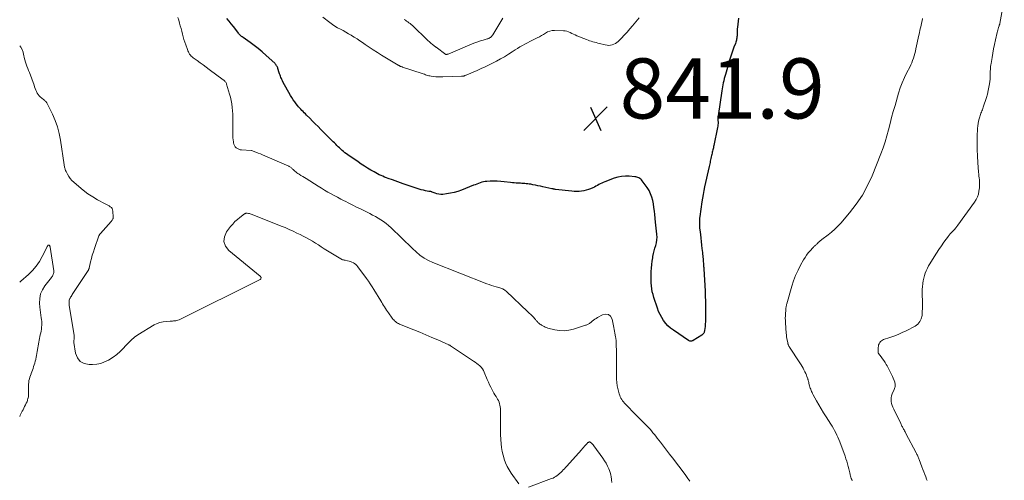
# Model space of a CAD drawing. Units: feet. Extents: x 1994998 to 2000048, y 519996 to 525000.
# Drawn here: x 1995000 to 1995327, y 522453 to 522606 of the extents above; entities that cross this region are included whole.
import ezdxf

# ---------------------------------------------------------------- set-up
doc = ezdxf.new("R2010")
doc.units = ezdxf.units.FT
doc.header["$LTSCALE"] = 100
doc.header["$MEASUREMENT"] = 0
for name, color, linetype, lineweight in [('CONTOUR INDEX', 32, 'Continuous', 25), ('CONTOUR INTERMEDIATE', 40, 'Continuous', 15), ('SPOT ELEVATION', 7, 'Continuous', 15)]:
    doc.layers.add(name, color=color, linetype=linetype, lineweight=lineweight)
doc.styles.add('slant', font='romans.shx', dxfattribs={"oblique": 14.999978})

# ---------------------------------------------------------------- blocks, each defined once
blk = doc.blocks.new('SPOT')
at = {"layer": 'SPOT ELEVATION', "lineweight": 25}
for p, q in [((-3.95, -3.95), (3.86, 3.85)), ((-1.67, 3.81), (1.74, -3.97))]:
    blk.add_line(p, q, dxfattribs=at)

msp = doc.modelspace()

# ---------------------------------------------------------------- linework, layer by layer
at = {"layer": 'CONTOUR INDEX', "elevation": 840, "flags": 128}
msp.add_lwpolyline([(1995238.94, 522606.82), (1995238.6, 522603.82), (1995238.55, 522603.28), (1995238.51, 522602.74), (1995238.49, 522602.19), (1995238.47, 522601.65), (1995238.47, 522601.3), (1995238.45, 522600.93), (1995238.43, 522600.57), (1995238.38, 522600.21), (1995238.31, 522599.85), (1995238.23, 522599.49), (1995238.14, 522599.14), (1995238.03, 522598.79), (1995237.91, 522598.44), (1995237.44, 522597.18), (1995237.09, 522596.2), (1995236.75, 522595.22), (1995236.43, 522594.23), (1995236.12, 522593.23), (1995234.58, 522588.04), (1995234.38, 522587.37), (1995234.2, 522586.7), (1995234.04, 522586.02), (1995233.88, 522585.34), (1995233.74, 522584.66), (1995233.6, 522583.98), (1995233.49, 522583.29), (1995233.38, 522582.6), (1995232.14, 522574.28), (1995232.11, 522574.09), (1995232.1, 522573.9), (1995232.09, 522573.71), (1995232.1, 522573.51), (1995232.11, 522573.32), (1995232.11, 522573.13), (1995232.12, 522572.94), (1995232.13, 522572.75), (1995232.15, 522572.24), (1995232.15, 522571.8), (1995232.12, 522571.36), (1995232.07, 522570.92), (1995232, 522570.48), (1995230.75, 522564.49), (1995230.67, 522564.11), (1995230.59, 522563.73), (1995230.51, 522563.36), (1995230.42, 522562.99), (1995230.33, 522562.61), (1995230.24, 522562.24), (1995230.16, 522561.86), (1995230.07, 522561.49), (1995229.98, 522561.09), (1995229.88, 522560.64), (1995229.78, 522560.19), (1995229.68, 522559.74), (1995229.58, 522559.28), (1995229.48, 522558.83), (1995229.38, 522558.38), (1995229.28, 522557.93), (1995229.18, 522557.47), (1995227.69, 522550.73), (1995227.43, 522549.47), (1995227.19, 522548.21), (1995226.97, 522546.94), (1995226.78, 522545.67), (1995226.1, 522540.89), (1995226.03, 522540.33), (1995225.98, 522539.77), (1995225.96, 522539.21), (1995225.95, 522538.65), (1995225.97, 522538.09), (1995225.99, 522537.53), (1995226.03, 522536.97), (1995226.09, 522536.41), (1995226.27, 522534.85), (1995226.4, 522533.68), (1995226.54, 522532.51), (1995226.67, 522531.33), (1995226.8, 522530.16), (1995226.94, 522528.84), (1995227, 522528.32), (1995227.05, 522527.8), (1995227.11, 522527.28), (1995227.15, 522526.76), (1995227.18, 522526.48), (1995227.21, 522526.1), (1995227.25, 522525.72), (1995227.28, 522525.35), (1995227.3, 522524.97), (1995227.33, 522524.59), (1995227.35, 522524.21), (1995227.38, 522523.83), (1995227.4, 522523.45), (1995227.82, 522516.03), (1995227.9, 522514.35), (1995227.96, 522512.67), (1995227.99, 522510.98), (1995228.01, 522509.3), (1995228.01, 522507.67), (1995227.99, 522506.8), (1995227.96, 522505.94), (1995227.9, 522505.07), (1995227.82, 522504.21), (1995227.68, 522502.97), (1995227.64, 522502.73), (1995227.58, 522502.5), (1995227.49, 522502.28), (1995227.38, 522502.06), (1995227.25, 522501.86), (1995227.09, 522501.68), (1995226.92, 522501.52), (1995226.72, 522501.38), (1995223.91, 522499.63), (1995223.73, 522499.53), (1995223.54, 522499.45), (1995223.34, 522499.4), (1995223.14, 522499.37), (1995222.94, 522499.37), (1995222.74, 522499.39), (1995222.56, 522499.46), (1995222.38, 522499.55), (1995217.29, 522502.98), (1995216.36, 522503.68), (1995215.5, 522504.44), (1995214.74, 522505.3), (1995214.03, 522506.22), (1995213.42, 522507.21), (1995212.86, 522508.23), (1995212.39, 522509.29), (1995211.98, 522510.38), (1995210.81, 522513.9), (1995210.53, 522514.86), (1995210.3, 522515.83), (1995210.14, 522516.82), (1995210.03, 522517.82), (1995209.97, 522518.82), (1995209.93, 522519.83), (1995209.92, 522520.84), (1995209.93, 522521.84), (1995209.95, 522522.51), (1995210.01, 522523.67), (1995210.1, 522524.83), (1995210.24, 522525.98), (1995210.42, 522527.13), (1995210.5, 522527.55), (1995210.69, 522528.48), (1995210.9, 522529.4), (1995211.16, 522530.31), (1995211.44, 522531.21), (1995211.68, 522532.11), (1995211.83, 522533.03), (1995211.86, 522533.95), (1995211.81, 522534.88), (1995211.8, 522534.99), (1995211.68, 522535.98), (1995211.57, 522536.98), (1995211.46, 522537.97), (1995211.36, 522538.97), (1995211.12, 522541.46), (1995210.99, 522542.64), (1995210.83, 522543.82), (1995210.65, 522545), (1995210.44, 522546.17), (1995210.14, 522547.31), (1995209.75, 522548.41), (1995209.22, 522549.45), (1995208.6, 522550.45), (1995206.96, 522552.71), (1995206.72, 522552.99), (1995206.47, 522553.25), (1995206.18, 522553.47), (1995205.87, 522553.67), (1995205.53, 522553.83), (1995205.19, 522553.96), (1995204.83, 522554.04), (1995204.46, 522554.09), (1995202.62, 522554.25), (1995201.34, 522554.27), (1995200.08, 522554.19), (1995198.83, 522553.93), (1995197.61, 522553.56), (1995194.48, 522552.4), (1995193.98, 522552.19), (1995193.48, 522551.96), (1995192.99, 522551.71), (1995192.51, 522551.44), (1995192.04, 522551.16), (1995191.56, 522550.9), (1995191.06, 522550.65), (1995190.56, 522550.42), (1995189.79, 522550.09), (1995189.04, 522549.81), (1995188.29, 522549.56), (1995187.51, 522549.38), (1995186.73, 522549.25), (1995185.93, 522549.17), (1995185.14, 522549.14), (1995184.34, 522549.16), (1995183.55, 522549.22), (1995178.11, 522549.85), (1995177.96, 522549.87), (1995177.81, 522549.9), (1995177.65, 522549.92), (1995177.5, 522549.95), (1995177.35, 522549.99), (1995177.2, 522550.02), (1995177.04, 522550.05), (1995176.89, 522550.08), (1995173.92, 522550.74), (1995173.08, 522550.92), (1995172.25, 522551.09), (1995171.42, 522551.26), (1995170.58, 522551.42), (1995169.89, 522551.56), (1995169.4, 522551.64), (1995168.91, 522551.71), (1995168.41, 522551.76), (1995167.92, 522551.8), (1995167.42, 522551.83), (1995166.93, 522551.86), (1995166.43, 522551.88), (1995165.93, 522551.9), (1995165.68, 522551.91), (1995165.05, 522551.95), (1995164.43, 522551.99), (1995163.81, 522552.05), (1995163.19, 522552.13), (1995161.04, 522552.41), (1995159.89, 522552.53), (1995158.74, 522552.61), (1995157.6, 522552.62), (1995156.44, 522552.58), (1995155.3, 522552.51), (1995154.73, 522552.46), (1995154.16, 522552.36), (1995153.6, 522552.22), (1995153.05, 522552.05), (1995152.51, 522551.85), (1995151.96, 522551.64), (1995151.42, 522551.43), (1995150.88, 522551.22), (1995146.91, 522549.61), (1995145.68, 522549.18), (1995144.44, 522548.81), (1995143.18, 522548.55), (1995141.9, 522548.35), (1995140.62, 522548.2), (1995139.97, 522548.18), (1995139.33, 522548.23), (1995138.7, 522548.37), (1995138.09, 522548.58), (1995137.16, 522548.98), (1995137.01, 522549.03), (1995136.87, 522549.08), (1995136.72, 522549.11), (1995136.57, 522549.13), (1995136.42, 522549.15), (1995136.27, 522549.17), (1995136.12, 522549.19), (1995135.97, 522549.21), (1995134.87, 522549.41), (1995134.18, 522549.55), (1995133.49, 522549.71), (1995132.81, 522549.9), (1995132.13, 522550.12), (1995127.49, 522551.74), (1995126.6, 522552.05), (1995125.71, 522552.37), (1995124.82, 522552.68), (1995123.94, 522553), (1995122.49, 522553.52), (1995121.89, 522553.74), (1995121.29, 522553.97), (1995120.7, 522554.22), (1995120.11, 522554.47), (1995119.53, 522554.75), (1995118.96, 522555.03), (1995118.39, 522555.33), (1995117.83, 522555.65), (1995116.76, 522556.28), (1995115.67, 522556.94), (1995114.6, 522557.6), (1995113.54, 522558.29), (1995112.49, 522559), (1995109.1, 522561.34), (1995108.61, 522561.69), (1995108.13, 522562.05), (1995107.66, 522562.43), (1995107.2, 522562.82), (1995107.18, 522562.84), (1995106.74, 522563.23), (1995106.31, 522563.63), (1995105.89, 522564.04), (1995105.47, 522564.46), (1995105.06, 522564.88), (1995104.65, 522565.3), (1995104.23, 522565.72), (1995103.81, 522566.14), (1995100.11, 522569.83), (1995099.18, 522570.75), (1995098.26, 522571.67), (1995097.34, 522572.59), (1995096.42, 522573.52), (1995095.35, 522574.59), (1995094.97, 522574.98), (1995094.58, 522575.37), (1995094.2, 522575.76), (1995093.81, 522576.15), (1995093.43, 522576.54), (1995093.06, 522576.94), (1995092.7, 522577.36), (1995092.35, 522577.78), (1995091.95, 522578.27), (1995091.42, 522578.96), (1995090.92, 522579.66), (1995090.46, 522580.39), (1995090.02, 522581.13), (1995087.52, 522585.66), (1995087.33, 522586.02), (1995087.15, 522586.38), (1995086.98, 522586.75), (1995086.82, 522587.13), (1995086.68, 522587.51), (1995086.54, 522587.89), (1995086.4, 522588.28), (1995086.28, 522588.66), (1995085.85, 522590.03), (1995085.76, 522590.28), (1995085.67, 522590.52), (1995085.55, 522590.76), (1995085.42, 522590.99), (1995085.28, 522591.21), (1995085.12, 522591.42), (1995084.94, 522591.62), (1995084.76, 522591.8), (1995081.91, 522594.44), (1995080.63, 522595.58), (1995079.31, 522596.69), (1995077.96, 522597.75), (1995076.57, 522598.76), (1995074.26, 522600.4), (1995074.01, 522600.58), (1995073.77, 522600.77), (1995073.54, 522600.97), (1995073.32, 522601.18), (1995073.11, 522601.4), (1995072.9, 522601.63), (1995072.71, 522601.86), (1995072.52, 522602.11), (1995071.02, 522604.1), (1995070.32, 522604.99), (1995069.6, 522605.86), (1995068.83, 522606.69)], dxfattribs=at)
at = {"layer": 'CONTOUR INTERMEDIATE', "flags": 128}
for points, elevation in [([(1995327.31, 522613.07), (1995325.82, 522605.06), (1995325.79, 522604.96), (1995325.77, 522604.85), (1995325.74, 522604.75), (1995325.71, 522604.65), (1995325.68, 522604.55), (1995325.64, 522604.45), (1995325.61, 522604.35), (1995325.57, 522604.25), (1995325.37, 522603.67), (1995325.24, 522603.28), (1995325.12, 522602.88), (1995325.01, 522602.49), (1995324.92, 522602.09), (1995324.37, 522599.57), (1995324.06, 522598.11), (1995323.76, 522596.65), (1995323.49, 522595.18), (1995323.24, 522593.71), (1995322.9, 522591.72), (1995322.83, 522591.24), (1995322.77, 522590.77), (1995322.72, 522590.3), (1995322.69, 522589.82), (1995322.68, 522589.65), (1995322.66, 522589.26), (1995322.65, 522588.86), (1995322.65, 522588.47), (1995322.66, 522588.08), (1995322.66, 522587.69), (1995322.65, 522587.29), (1995322.62, 522586.9), (1995322.58, 522586.51), (1995322.36, 522584.99), (1995322.18, 522583.84), (1995321.95, 522582.71), (1995321.67, 522581.58), (1995321.35, 522580.47), (1995320.31, 522577.18), (1995320.18, 522576.78), (1995320.04, 522576.38), (1995319.89, 522575.99), (1995319.73, 522575.6), (1995319.56, 522575.21), (1995319.41, 522574.82), (1995319.28, 522574.43), (1995319.15, 522574.03), (1995318.93, 522573.3), (1995318.73, 522572.52), (1995318.57, 522571.74), (1995318.47, 522570.96), (1995318.41, 522570.16), (1995318.3, 522567.43), (1995318.25, 522565.26), (1995318.26, 522563.1), (1995318.35, 522560.93), (1995318.49, 522558.77), (1995318.76, 522555.63), (1995318.82, 522554.97), (1995318.88, 522554.31), (1995318.94, 522553.65), (1995319.01, 522552.99), (1995319.06, 522552.33), (1995319.08, 522551.67), (1995319.06, 522551.01), (1995319.01, 522550.35), (1995318.88, 522549.3), (1995318.68, 522548.31), (1995318.39, 522547.35), (1995317.96, 522546.45), (1995317.43, 522545.59), (1995311.91, 522538), (1995311.53, 522537.51), (1995311.15, 522537.03), (1995310.74, 522536.57), (1995310.33, 522536.12), (1995309.74, 522535.51), (1995309.61, 522535.37), (1995309.47, 522535.23), (1995309.34, 522535.08), (1995309.22, 522534.93), (1995309.09, 522534.78), (1995308.97, 522534.63), (1995308.85, 522534.47), (1995308.73, 522534.32), (1995307.24, 522532.27), (1995306.39, 522531.08), (1995305.56, 522529.87), (1995304.75, 522528.65), (1995303.97, 522527.41), (1995302.58, 522525.14), (1995302.14, 522524.39), (1995301.73, 522523.61), (1995301.37, 522522.82), (1995301.04, 522522.01), (1995300.76, 522521.18), (1995300.52, 522520.34), (1995300.34, 522519.49), (1995300.21, 522518.62), (1995300.19, 522518.49), (1995300.1, 522517.55), (1995300.03, 522516.6), (1995300.01, 522515.66), (1995300.02, 522514.72), (1995300.08, 522512.79), (1995300.1, 522511.58), (1995300.1, 522510.36), (1995300.05, 522509.15), (1995299.97, 522507.94), (1995299.71, 522506.84), (1995299.26, 522505.87), (1995298.53, 522505.07), (1995297.63, 522504.39), (1995294.69, 522502.86), (1995293.36, 522502.2), (1995292, 522501.59), (1995290.61, 522501.05), (1995289.21, 522500.56), (1995287.2, 522499.91), (1995286.81, 522499.74), (1995286.46, 522499.53), (1995286.16, 522499.24), (1995285.9, 522498.91), (1995285.7, 522498.53), (1995285.54, 522498.14), (1995285.44, 522497.73), (1995285.39, 522497.31), (1995285.33, 522495.72), (1995285.33, 522495.65), (1995285.34, 522495.58), (1995285.36, 522495.52), (1995285.38, 522495.45), (1995285.41, 522495.39), (1995285.44, 522495.33), (1995285.48, 522495.27), (1995285.52, 522495.22), (1995286.38, 522494.13), (1995286.84, 522493.52), (1995287.28, 522492.9), (1995287.69, 522492.27), (1995288.09, 522491.62), (1995288.34, 522491.18), (1995288.83, 522490.3), (1995289.3, 522489.4), (1995289.73, 522488.49), (1995290.13, 522487.56), (1995290.88, 522485.76), (1995290.97, 522485.46), (1995291.04, 522485.16), (1995291.06, 522484.85), (1995291.05, 522484.54), (1995290.99, 522484.23), (1995290.92, 522483.92), (1995290.83, 522483.62), (1995290.71, 522483.32), (1995290.02, 522481.8), (1995289.81, 522481.19), (1995289.68, 522480.56), (1995289.66, 522479.93), (1995289.71, 522479.28), (1995289.86, 522478.63), (1995290.04, 522477.99), (1995290.27, 522477.37), (1995290.53, 522476.77), (1995292.89, 522471.93), (1995293.02, 522471.67), (1995293.15, 522471.4), (1995293.29, 522471.14), (1995293.43, 522470.88), (1995293.57, 522470.62), (1995293.71, 522470.36), (1995293.85, 522470.1), (1995293.99, 522469.84), (1995294.01, 522469.79), (1995294.16, 522469.5), (1995294.31, 522469.22), (1995294.46, 522468.94), (1995294.61, 522468.65), (1995297.99, 522462.22), (1995298.13, 522461.95), (1995298.27, 522461.67), (1995298.4, 522461.39), (1995298.53, 522461.11), (1995298.66, 522460.83), (1995298.78, 522460.54), (1995298.89, 522460.25), (1995299, 522459.96), (1995299.88, 522457.55), (1995300.19, 522456.71), (1995300.51, 522455.87), (1995300.84, 522455.04), (1995301.17, 522454.2), (1995301.48, 522453.44), (1995301.68, 522453)], 832), ([(1995222.74, 522452.81), (1995222.56, 522453.08), (1995222.38, 522453.34), (1995222.19, 522453.61), (1995222.12, 522453.72), (1995221.9, 522454.03), (1995221.68, 522454.35), (1995221.45, 522454.66), (1995221.21, 522454.97), (1995216.99, 522460.52), (1995216, 522461.83), (1995215, 522463.13), (1995214.01, 522464.43), (1995213.01, 522465.73), (1995211.94, 522467.12), (1995211.47, 522467.73), (1995211, 522468.33), (1995210.52, 522468.92), (1995210.03, 522469.51), (1995209.53, 522470.09), (1995209.02, 522470.67), (1995208.5, 522471.22), (1995207.97, 522471.77), (1995204.06, 522475.69), (1995203.43, 522476.32), (1995202.81, 522476.95), (1995202.19, 522477.58), (1995201.57, 522478.22), (1995201.05, 522478.76), (1995200.71, 522479.14), (1995200.4, 522479.54), (1995200.12, 522479.97), (1995199.87, 522480.41), (1995199.65, 522480.87), (1995199.46, 522481.34), (1995199.3, 522481.83), (1995199.16, 522482.32), (1995198.74, 522484.12), (1995198.66, 522484.49), (1995198.59, 522484.87), (1995198.53, 522485.24), (1995198.49, 522485.62), (1995198.45, 522486), (1995198.43, 522486.38), (1995198.42, 522486.77), (1995198.41, 522487.15), (1995198.43, 522489.37), (1995198.43, 522490.86), (1995198.43, 522492.35), (1995198.42, 522493.85), (1995198.4, 522495.34), (1995198.33, 522498.82), (1995198.32, 522499.07), (1995198.31, 522499.31), (1995198.28, 522499.55), (1995198.24, 522499.79), (1995198.2, 522500.03), (1995198.16, 522500.27), (1995198.12, 522500.5), (1995198.08, 522500.74), (1995197.95, 522501.48), (1995197.85, 522502.08), (1995197.74, 522502.69), (1995197.62, 522503.29), (1995197.5, 522503.9), (1995196.93, 522506.71), (1995196.39, 522507.64), (1995195.7, 522508.25), (1995194.79, 522508.37), (1995193.73, 522508.16), (1995192.11, 522507.25), (1995191.63, 522506.96), (1995191.16, 522506.65), (1995190.72, 522506.32), (1995190.28, 522505.97), (1995189.81, 522505.57), (1995189.62, 522505.42), (1995189.42, 522505.27), (1995189.21, 522505.14), (1995188.99, 522505.02), (1995188.76, 522504.91), (1995188.53, 522504.81), (1995188.3, 522504.72), (1995188.07, 522504.64), (1995184.09, 522503.35), (1995182.54, 522502.99), (1995180.98, 522502.81), (1995179.42, 522502.9), (1995177.85, 522503.16), (1995175.57, 522503.74), (1995175.14, 522503.87), (1995174.73, 522504.02), (1995174.33, 522504.21), (1995173.94, 522504.42), (1995173.67, 522504.58), (1995173.43, 522504.73), (1995173.19, 522504.89), (1995172.95, 522505.06), (1995172.72, 522505.24), (1995172.67, 522505.28), (1995172.48, 522505.45), (1995172.29, 522505.63), (1995172.11, 522505.81), (1995171.94, 522506.01), (1995171.78, 522506.21), (1995171.61, 522506.4), (1995171.44, 522506.59), (1995171.27, 522506.79), (1995170.75, 522507.35), (1995170.31, 522507.82), (1995169.87, 522508.28), (1995169.41, 522508.73), (1995168.95, 522509.17), (1995161.68, 522515.95), (1995161.42, 522516.18), (1995161.15, 522516.39), (1995160.87, 522516.58), (1995160.57, 522516.75), (1995160.27, 522516.9), (1995159.95, 522517.04), (1995159.63, 522517.15), (1995159.3, 522517.24), (1995158.37, 522517.47), (1995157.58, 522517.68), (1995156.79, 522517.91), (1995156.01, 522518.18), (1995155.24, 522518.46), (1995137.37, 522525.51), (1995135.85, 522526.21), (1995134.41, 522527.01), (1995133.06, 522527.98), (1995131.79, 522529.05), (1995130.57, 522530.21), (1995129.35, 522531.37), (1995128.14, 522532.54), (1995126.93, 522533.71), (1995123.44, 522537.11), (1995122.65, 522537.83), (1995121.84, 522538.51), (1995120.97, 522539.13), (1995120.08, 522539.72), (1995119.16, 522540.27), (1995118.23, 522540.8), (1995117.29, 522541.31), (1995116.34, 522541.81), (1995113.27, 522543.36), (1995112, 522544), (1995110.73, 522544.65), (1995109.46, 522545.29), (1995108.19, 522545.93), (1995107.85, 522546.1), (1995106.75, 522546.66), (1995105.66, 522547.23), (1995104.57, 522547.81), (1995103.49, 522548.39), (1995102.42, 522548.99), (1995101.35, 522549.61), (1995100.3, 522550.24), (1995099.25, 522550.89), (1995095.22, 522553.43), (1995094.65, 522553.79), (1995094.08, 522554.16), (1995093.51, 522554.52), (1995092.94, 522554.9), (1995092.5, 522555.18), (1995092.16, 522555.42), (1995091.82, 522555.67), (1995091.49, 522555.93), (1995091.18, 522556.21), (1995090.9, 522556.45), (1995090.73, 522556.61), (1995090.55, 522556.77), (1995090.38, 522556.94), (1995090.2, 522557.1), (1995090.02, 522557.25), (1995089.83, 522557.39), (1995089.63, 522557.5), (1995089.42, 522557.61), (1995081.46, 522561.03), (1995080.74, 522561.34), (1995080.01, 522561.64), (1995079.27, 522561.94), (1995078.54, 522562.23), (1995077.1, 522562.8), (1995077.09, 522562.8), (1995077.07, 522562.81), (1995077.05, 522562.81), (1995077.04, 522562.82), (1995076.97, 522562.83), (1995076.95, 522562.83), (1995076.94, 522562.83), (1995076.92, 522562.83), (1995076.9, 522562.84), (1995073.78, 522562.99), (1995073.29, 522563.06), (1995072.82, 522563.19), (1995072.38, 522563.41), (1995071.97, 522563.69), (1995071.63, 522564.05), (1995071.36, 522564.44), (1995071.18, 522564.88), (1995071.06, 522565.36), (1995071.02, 522565.66), (1995070.96, 522566.33), (1995070.9, 522566.99), (1995070.88, 522567.65), (1995070.87, 522568.32), (1995070.89, 522572.63), (1995070.88, 522573.76), (1995070.84, 522574.89), (1995070.77, 522576.02), (1995070.67, 522577.15), (1995070.52, 522578.28), (1995070.33, 522579.39), (1995070.07, 522580.49), (1995069.77, 522581.59), (1995068.79, 522584.85), (1995068.7, 522585.07), (1995068.61, 522585.29), (1995068.48, 522585.49), (1995068.35, 522585.68), (1995068.19, 522585.86), (1995068.02, 522586.04), (1995067.84, 522586.2), (1995067.66, 522586.34), (1995062.95, 522589.79), (1995061.95, 522590.52), (1995060.96, 522591.25), (1995059.96, 522591.98), (1995058.97, 522592.71), (1995057.67, 522593.66), (1995057.34, 522593.93), (1995057.03, 522594.22), (1995056.76, 522594.54), (1995056.5, 522594.88), (1995056.28, 522595.24), (1995056.07, 522595.61), (1995055.89, 522596), (1995055.74, 522596.4), (1995055.2, 522597.9), (1995054.9, 522598.8), (1995054.61, 522599.7), (1995054.36, 522600.61), (1995054.12, 522601.52), (1995053.9, 522602.44), (1995053.66, 522603.35), (1995053.4, 522604.26), (1995053.14, 522605.16), (1995052.85, 522606.1), (1995052.53, 522607.02)], 836), ([(1995205.95, 522606.88), (1995203.73, 522604.25), (1995202.83, 522603.22), (1995201.92, 522602.19), (1995200.99, 522601.19), (1995200.04, 522600.2), (1995198.95, 522599.1), (1995198.51, 522598.72), (1995198.04, 522598.39), (1995197.52, 522598.13), (1995196.97, 522597.93), (1995196.39, 522597.82), (1995195.82, 522597.76), (1995195.24, 522597.8), (1995194.66, 522597.9), (1995192.73, 522598.39), (1995192.18, 522598.53), (1995191.63, 522598.67), (1995191.08, 522598.82), (1995190.54, 522598.97), (1995190, 522599.13), (1995189.46, 522599.31), (1995188.92, 522599.5), (1995188.4, 522599.71), (1995185.23, 522600.99), (1995184.67, 522601.23), (1995184.12, 522601.48), (1995183.57, 522601.75), (1995183.03, 522602.03), (1995182.48, 522602.27), (1995181.92, 522602.46), (1995181.33, 522602.57), (1995180.73, 522602.63), (1995177.76, 522602.72), (1995176.98, 522602.67), (1995176.23, 522602.52), (1995175.51, 522602.23), (1995174.83, 522601.86), (1995174.16, 522601.42), (1995173.47, 522601), (1995172.77, 522600.62), (1995172.05, 522600.26), (1995171.33, 522599.92), (1995170.47, 522599.51), (1995169.62, 522599.09), (1995168.78, 522598.65), (1995167.94, 522598.2), (1995167.12, 522597.74), (1995166.3, 522597.26), (1995165.49, 522596.76), (1995164.69, 522596.24), (1995163.74, 522595.61), (1995162.46, 522594.8), (1995161.17, 522594.01), (1995159.84, 522593.27), (1995158.5, 522592.56), (1995156.01, 522591.29), (1995154.72, 522590.65), (1995153.42, 522590.03), (1995152.11, 522589.44), (1995150.78, 522588.87), (1995148.39, 522587.86), (1995148.26, 522587.81), (1995148.12, 522587.76), (1995147.99, 522587.71), (1995147.86, 522587.66), (1995147.82, 522587.65), (1995147.71, 522587.61), (1995147.59, 522587.58), (1995147.46, 522587.56), (1995147.34, 522587.55), (1995147.22, 522587.54), (1995147.09, 522587.53), (1995146.97, 522587.52), (1995146.85, 522587.52), (1995140.66, 522587.26), (1995139.87, 522587.25), (1995139.09, 522587.27), (1995138.31, 522587.33), (1995137.53, 522587.42), (1995136.74, 522587.54), (1995136.36, 522587.61), (1995135.99, 522587.69), (1995135.62, 522587.79), (1995135.26, 522587.9), (1995134.89, 522588.02), (1995134.53, 522588.15), (1995134.17, 522588.27), (1995133.81, 522588.39), (1995127.27, 522590.56), (1995127.13, 522590.61), (1995126.99, 522590.66), (1995126.84, 522590.71), (1995126.7, 522590.77), (1995126.64, 522590.79), (1995126.53, 522590.83), (1995126.42, 522590.88), (1995126.31, 522590.93), (1995126.21, 522590.99), (1995126.1, 522591.05), (1995126, 522591.11), (1995125.89, 522591.17), (1995125.79, 522591.23), (1995120.27, 522594.56), (1995118.89, 522595.41), (1995117.53, 522596.28), (1995116.17, 522597.17), (1995114.83, 522598.08), (1995113.96, 522598.69), (1995113.06, 522599.3), (1995112.15, 522599.9), (1995111.23, 522600.49), (1995110.31, 522601.07), (1995110.21, 522601.13), (1995109.32, 522601.66), (1995108.43, 522602.17), (1995107.52, 522602.67), (1995106.61, 522603.15), (1995105.7, 522603.65), (1995104.81, 522604.17), (1995103.95, 522604.74), (1995103.11, 522605.34), (1995100.75, 522607.1)], 844), ([(1995160.57, 522606.8), (1995157.27, 522601.31), (1995157.1, 522601.06), (1995156.91, 522600.83), (1995156.69, 522600.62), (1995156.46, 522600.42), (1995156.21, 522600.25), (1995155.95, 522600.1), (1995155.67, 522599.99), (1995155.38, 522599.89), (1995154.1, 522599.52), (1995153.17, 522599.24), (1995152.25, 522598.93), (1995151.34, 522598.6), (1995150.44, 522598.24), (1995142.4, 522594.89), (1995142.31, 522594.86), (1995142.22, 522594.83), (1995142.13, 522594.8), (1995142.04, 522594.78), (1995141.89, 522594.74), (1995141.87, 522594.74), (1995141.85, 522594.74), (1995141.84, 522594.74), (1995141.82, 522594.74), (1995141.75, 522594.76), (1995141.74, 522594.77), (1995141.72, 522594.78), (1995141.7, 522594.78), (1995138.42, 522597.14), (1995138.4, 522597.15), (1995138.38, 522597.17), (1995138.36, 522597.18), (1995138.35, 522597.19), (1995138.27, 522597.25), (1995138.26, 522597.26), (1995138.24, 522597.27), (1995138.22, 522597.29), (1995138.2, 522597.3), (1995137.21, 522598.07), (1995136.7, 522598.48), (1995136.2, 522598.9), (1995135.72, 522599.34), (1995135.25, 522599.79), (1995130.88, 522604.05), (1995130.53, 522604.38), (1995130.17, 522604.7), (1995129.8, 522605), (1995129.41, 522605.3), (1995129.02, 522605.58), (1995128.62, 522605.84), (1995128.21, 522606.1), (1995127.79, 522606.34)], 848), ([(1995300.14, 522606.74), (1995299.98, 522605.94), (1995299.81, 522605.15), (1995299.63, 522604.36), (1995299.45, 522603.57), (1995299.28, 522602.78), (1995299.1, 522601.99), (1995298.93, 522601.19), (1995297.95, 522596.58), (1995297.77, 522595.8), (1995297.57, 522595.03), (1995297.34, 522594.26), (1995297.1, 522593.49), (1995296.83, 522592.74), (1995296.53, 522591.99), (1995296.2, 522591.26), (1995295.85, 522590.54), (1995294.9, 522588.69), (1995294.1, 522587.03), (1995293.38, 522585.34), (1995292.74, 522583.62), (1995292.17, 522581.86), (1995290.99, 522577.81), (1995290.41, 522575.8), (1995289.85, 522573.77), (1995289.32, 522571.74), (1995288.8, 522569.7), (1995288.26, 522567.68), (1995287.67, 522565.67), (1995286.99, 522563.68), (1995286.26, 522561.72), (1995283.38, 522554.42), (1995281.87, 522551.1), (1995280.14, 522547.9), (1995278.1, 522544.9), (1995275.85, 522542.03), (1995272.93, 522538.66), (1995271.95, 522537.6), (1995270.92, 522536.59), (1995269.84, 522535.65), (1995268.71, 522534.75), (1995266.67, 522533.23), (1995266.53, 522533.12), (1995266.39, 522533.01), (1995266.25, 522532.9), (1995266.11, 522532.79), (1995265.98, 522532.67), (1995265.85, 522532.55), (1995265.72, 522532.43), (1995265.59, 522532.31), (1995265.08, 522531.8), (1995264.9, 522531.63), (1995264.73, 522531.47), (1995264.55, 522531.3), (1995264.38, 522531.14), (1995264.2, 522530.98), (1995264.03, 522530.81), (1995263.86, 522530.64), (1995263.69, 522530.46), (1995262.76, 522529.44), (1995262.15, 522528.74), (1995261.58, 522528), (1995261.07, 522527.23), (1995260.58, 522526.44), (1995259.61, 522524.7), (1995258.73, 522522.98), (1995257.93, 522521.24), (1995257.26, 522519.44), (1995256.67, 522517.61), (1995255.03, 522511.81), (1995254.95, 522511.53), (1995254.88, 522511.26), (1995254.82, 522510.98), (1995254.77, 522510.69), (1995254.72, 522510.41), (1995254.68, 522510.13), (1995254.65, 522509.84), (1995254.63, 522509.56), (1995254.56, 522508.56), (1995254.52, 522507.77), (1995254.51, 522506.99), (1995254.53, 522506.21), (1995254.57, 522505.42), (1995254.83, 522502.01), (1995254.88, 522501.42), (1995254.95, 522500.83), (1995255.04, 522500.25), (1995255.14, 522499.66), (1995255.3, 522498.88), (1995255.34, 522498.69), (1995255.39, 522498.5), (1995255.44, 522498.32), (1995255.51, 522498.14), (1995255.52, 522498.12), (1995255.6, 522497.93), (1995255.69, 522497.74), (1995255.79, 522497.57), (1995255.89, 522497.39), (1995259.37, 522492.11), (1995259.73, 522491.55), (1995260.07, 522490.98), (1995260.4, 522490.4), (1995260.71, 522489.82), (1995260.79, 522489.66), (1995261.04, 522489.14), (1995261.28, 522488.62), (1995261.5, 522488.09), (1995261.71, 522487.56), (1995261.97, 522486.85), (1995262.03, 522486.67), (1995262.09, 522486.48), (1995262.15, 522486.29), (1995262.19, 522486.1), (1995262.24, 522485.91), (1995262.29, 522485.72), (1995262.33, 522485.53), (1995262.38, 522485.34), (1995262.6, 522484.49), (1995262.71, 522484.11), (1995262.82, 522483.73), (1995262.95, 522483.36), (1995263.09, 522483), (1995263.25, 522482.63), (1995263.41, 522482.27), (1995263.58, 522481.92), (1995263.76, 522481.57), (1995264.87, 522479.52), (1995265.62, 522478.16), (1995266.4, 522476.82), (1995267.21, 522475.49), (1995268.05, 522474.17), (1995269.64, 522471.73), (1995270.08, 522471.04), (1995270.5, 522470.33), (1995270.91, 522469.61), (1995271.3, 522468.88), (1995271.66, 522468.14), (1995272, 522467.4), (1995272.32, 522466.64), (1995272.62, 522465.87), (1995274.36, 522461.08), (1995274.65, 522460.25), (1995274.92, 522459.4), (1995275.17, 522458.56), (1995275.4, 522457.7), (1995275.6, 522456.93), (1995275.72, 522456.46), (1995275.84, 522455.99), (1995275.94, 522455.52), (1995276.05, 522455.04), (1995276.07, 522454.93), (1995276.17, 522454.51), (1995276.29, 522454.11), (1995276.43, 522453.7), (1995276.58, 522453.31), (1995276.76, 522452.92)], 836), ([(1995165.93, 522451.94), (1995163.43, 522455.43), (1995162.71, 522456.54), (1995162.06, 522457.69), (1995161.52, 522458.89), (1995161.06, 522460.13), (1995161.02, 522460.24), (1995160.67, 522461.46), (1995160.38, 522462.69), (1995160.18, 522463.94), (1995160.04, 522465.21), (1995159.94, 522466.63), (1995159.9, 522467.19), (1995159.87, 522467.75), (1995159.86, 522468.31), (1995159.85, 522468.87), (1995159.85, 522475.8), (1995159.83, 522476.36), (1995159.8, 522476.92), (1995159.73, 522477.47), (1995159.65, 522478.03), (1995159.52, 522478.56), (1995159.36, 522479.09), (1995159.13, 522479.59), (1995158.86, 522480.07), (1995158.71, 522480.31), (1995158.34, 522480.91), (1995157.98, 522481.51), (1995157.63, 522482.12), (1995157.29, 522482.73), (1995157.05, 522483.18), (1995156.62, 522484.03), (1995156.2, 522484.89), (1995155.8, 522485.76), (1995155.42, 522486.64), (1995154.43, 522489.04), (1995154.14, 522489.62), (1995153.81, 522490.17), (1995153.4, 522490.67), (1995152.95, 522491.13), (1995152.45, 522491.56), (1995151.94, 522491.98), (1995151.41, 522492.37), (1995150.87, 522492.74), (1995143.58, 522497.56), (1995143.52, 522497.59), (1995143.47, 522497.63), (1995143.42, 522497.67), (1995143.36, 522497.72), (1995143.31, 522497.76), (1995143.26, 522497.8), (1995143.2, 522497.84), (1995143.15, 522497.88), (1995143.08, 522497.93), (1995142.99, 522497.99), (1995142.89, 522498.04), (1995142.8, 522498.09), (1995142.7, 522498.14), (1995138.97, 522499.79), (1995137, 522500.64), (1995135.03, 522501.49), (1995133.05, 522502.31), (1995131.06, 522503.13), (1995126.3, 522505.04), (1995125.94, 522505.21), (1995125.58, 522505.4), (1995125.25, 522505.62), (1995124.93, 522505.87), (1995124.63, 522506.14), (1995124.34, 522506.42), (1995124.08, 522506.73), (1995123.83, 522507.05), (1995122.59, 522508.75), (1995122.25, 522509.24), (1995121.91, 522509.73), (1995121.59, 522510.23), (1995121.28, 522510.74), (1995120.97, 522511.25), (1995120.66, 522511.76), (1995120.35, 522512.27), (1995120.04, 522512.78), (1995117.7, 522516.58), (1995117.12, 522517.49), (1995116.53, 522518.4), (1995115.92, 522519.29), (1995115.29, 522520.17), (1995112.41, 522524.12), (1995112.09, 522524.5), (1995111.73, 522524.86), (1995111.34, 522525.16), (1995110.92, 522525.44), (1995110.46, 522525.66), (1995110, 522525.86), (1995109.52, 522526), (1995109.02, 522526.12), (1995108.24, 522526.26), (1995108.05, 522526.3), (1995107.86, 522526.34), (1995107.67, 522526.38), (1995107.47, 522526.43), (1995107.29, 522526.48), (1995107.11, 522526.55), (1995106.93, 522526.64), (1995106.76, 522526.73), (1995101.26, 522530.13), (1995100.27, 522530.74), (1995099.28, 522531.36), (1995098.29, 522531.97), (1995097.3, 522532.58), (1995096.31, 522533.17), (1995095.3, 522533.75), (1995094.27, 522534.3), (1995093.24, 522534.82), (1995092.18, 522535.34), (1995090.87, 522535.96), (1995089.56, 522536.56), (1995088.22, 522537.13), (1995086.88, 522537.68), (1995077.23, 522541.51), (1995076.93, 522541.62), (1995076.64, 522541.72), (1995076.34, 522541.8), (1995076.03, 522541.87), (1995075.65, 522541.94), (1995075.54, 522541.96), (1995075.42, 522541.96), (1995075.3, 522541.94), (1995075.19, 522541.91), (1995075.08, 522541.87), (1995074.97, 522541.82), (1995074.87, 522541.76), (1995074.77, 522541.7), (1995073.21, 522540.54), (1995072.36, 522539.85), (1995071.56, 522539.13), (1995070.82, 522538.33), (1995070.13, 522537.5), (1995068.8, 522535.76), (1995068.1, 522534.09), (1995067.9, 522532.48), (1995068.46, 522530.97), (1995069.53, 522529.51), (1995079.98, 522520.96), (1995080.09, 522520.84), (1995080.17, 522520.71), (1995080.22, 522520.56), (1995080.24, 522520.4), (1995080.21, 522520.25), (1995080.15, 522520.11), (1995080.05, 522520), (1995079.93, 522519.91), (1995052.96, 522506.45), (1995052.62, 522506.3), (1995052.27, 522506.19), (1995051.91, 522506.13), (1995051.55, 522506.09), (1995051.18, 522506.08), (1995050.81, 522506.06), (1995050.43, 522506.05), (1995050.06, 522506.03), (1995048.68, 522505.96), (1995047.64, 522505.83), (1995046.63, 522505.6), (1995045.67, 522505.22), (1995044.73, 522504.75), (1995039.31, 522501.47), (1995038.8, 522501.14), (1995038.3, 522500.79), (1995037.83, 522500.4), (1995037.38, 522500), (1995036.94, 522499.58), (1995036.5, 522499.15), (1995036.07, 522498.72), (1995035.65, 522498.28), (1995034.07, 522496.63), (1995033.73, 522496.28), (1995033.38, 522495.94), (1995033.02, 522495.6), (1995032.66, 522495.27), (1995032.29, 522494.96), (1995031.9, 522494.65), (1995031.5, 522494.37), (1995031.1, 522494.1), (1995029.49, 522493.1), (1995028.24, 522492.46), (1995026.95, 522491.96), (1995025.59, 522491.69), (1995024.19, 522491.56), (1995023.11, 522491.56), (1995021.47, 522491.93), (1995020.12, 522492.65), (1995019.2, 522493.87), (1995018.57, 522495.43), (1995018.03, 522498.93), (1995018.01, 522499.13), (1995018.01, 522499.33), (1995018.02, 522499.53), (1995018.05, 522499.73), (1995018.09, 522499.92), (1995018.12, 522500.12), (1995018.14, 522500.32), (1995018.16, 522500.52), (1995018.16, 522500.55), (1995018.16, 522500.76), (1995018.16, 522500.98), (1995018.14, 522501.19), (1995018.11, 522501.4), (1995016.48, 522511.26), (1995016.44, 522511.55), (1995016.41, 522511.85), (1995016.4, 522512.15), (1995016.4, 522512.45), (1995016.43, 522512.74), (1995016.48, 522513.03), (1995016.58, 522513.31), (1995016.7, 522513.58), (1995016.75, 522513.67), (1995016.92, 522513.98), (1995017.1, 522514.28), (1995017.28, 522514.58), (1995017.47, 522514.87), (1995022.77, 522522.93), (1995022.83, 522523.02), (1995022.88, 522523.11), (1995022.92, 522523.2), (1995022.97, 522523.3), (1995023, 522523.4), (1995023.04, 522523.49), (1995023.07, 522523.59), (1995023.09, 522523.7), (1995023.56, 522525.75), (1995023.83, 522526.87), (1995024.14, 522527.99), (1995024.48, 522529.09), (1995024.85, 522530.19), (1995026.35, 522534.36), (1995026.4, 522534.48), (1995026.45, 522534.6), (1995026.51, 522534.71), (1995026.58, 522534.82), (1995026.65, 522534.93), (1995026.72, 522535.04), (1995026.8, 522535.14), (1995026.88, 522535.23), (1995030.36, 522539.16), (1995030.5, 522539.32), (1995030.63, 522539.49), (1995030.76, 522539.66), (1995030.88, 522539.84), (1995030.98, 522540.03), (1995031.05, 522540.22), (1995031.09, 522540.42), (1995031.1, 522540.63), (1995030.99, 522542.62), (1995030.9, 522543.07), (1995030.74, 522543.47), (1995030.47, 522543.81), (1995030.12, 522544.11), (1995029.71, 522544.36), (1995029.3, 522544.61), (1995028.88, 522544.85), (1995028.45, 522545.08), (1995025.91, 522546.42), (1995024.26, 522547.37), (1995022.65, 522548.41), (1995021.13, 522549.55), (1995019.65, 522550.77), (1995017.96, 522552.28), (1995017.37, 522552.86), (1995016.82, 522553.49), (1995016.35, 522554.17), (1995015.92, 522554.88), (1995015.4, 522555.86), (1995015.28, 522556.11), (1995015.16, 522556.38), (1995015.07, 522556.65), (1995014.99, 522556.93), (1995014.92, 522557.21), (1995014.86, 522557.49), (1995014.8, 522557.77), (1995014.76, 522558.06), (1995013.58, 522566.26), (1995013.15, 522568.49), (1995012.58, 522570.68), (1995011.8, 522572.8), (1995010.88, 522574.88), (1995009.02, 522578.6), (1995008.91, 522578.78), (1995008.8, 522578.94), (1995008.66, 522579.1), (1995008.51, 522579.24), (1995008.36, 522579.38), (1995008.2, 522579.52), (1995008.04, 522579.65), (1995007.88, 522579.78), (1995006.83, 522580.65), (1995006.44, 522581.03), (1995006.09, 522581.44), (1995005.8, 522581.91), (1995005.56, 522582.4), (1995005.36, 522582.92), (1995005.15, 522583.44), (1995004.96, 522583.97), (1995004.76, 522584.49), (1995003.21, 522588.7), (1995002.95, 522589.41), (1995002.68, 522590.11), (1995002.41, 522590.82), (1995002.14, 522591.52), (1995001.89, 522592.23), (1995001.67, 522592.95), (1995001.5, 522593.68), (1995001.36, 522594.41), (1995001.31, 522594.7), (1995001.1, 522595.55), (1995000.8, 522596.37), (1995000.38, 522597.12), (1995000, 522597.64)], 832), ([(1995000, 522474.36), (1995000.17, 522474.71), (1995000.83, 522476.04), (1995001.1, 522476.58), (1995001.37, 522477.11), (1995001.65, 522477.63), (1995001.93, 522478.16), (1995002.2, 522478.69), (1995002.43, 522479.23), (1995002.61, 522479.79), (1995002.76, 522480.37), (1995002.77, 522480.41), (1995002.88, 522481.01), (1995002.95, 522481.62), (1995002.97, 522482.23), (1995002.97, 522482.84), (1995002.91, 522483.87), (1995002.91, 522484.46), (1995002.93, 522485.06), (1995003, 522485.65), (1995003.09, 522486.23), (1995003.23, 522486.81), (1995003.38, 522487.39), (1995003.56, 522487.96), (1995003.77, 522488.52), (1995003.79, 522488.57), (1995004.01, 522489.15), (1995004.22, 522489.73), (1995004.43, 522490.32), (1995004.63, 522490.9), (1995004.82, 522491.49), (1995005, 522492.09), (1995005.16, 522492.68), (1995005.32, 522493.28), (1995005.34, 522493.35), (1995005.48, 522493.99), (1995005.62, 522494.64), (1995005.75, 522495.28), (1995005.86, 522495.93), (1995006.37, 522499.05), (1995006.48, 522499.66), (1995006.59, 522500.28), (1995006.72, 522500.9), (1995006.85, 522501.51), (1995006.98, 522502.13), (1995007.1, 522502.74), (1995007.2, 522503.36), (1995007.3, 522503.98), (1995007.3, 522504.02), (1995007.36, 522504.67), (1995007.38, 522505.31), (1995007.34, 522505.95), (1995007.25, 522506.59), (1995007.15, 522507.1), (1995007, 522507.99), (1995006.87, 522508.89), (1995006.78, 522509.79), (1995006.7, 522510.69), (1995006.61, 522512.06), (1995006.68, 522513.59), (1995006.96, 522515.06), (1995007.55, 522516.43), (1995008.36, 522517.74), (1995010.53, 522520.53), (1995010.71, 522520.77), (1995010.88, 522521.03), (1995011.04, 522521.29), (1995011.18, 522521.56), (1995011.29, 522521.84), (1995011.36, 522522.13), (1995011.38, 522522.42), (1995011.36, 522522.72), (1995010.11, 522530.59), (1995010.1, 522530.68), (1995010.09, 522530.76), (1995010.07, 522530.84), (1995010.06, 522530.92), (1995010.05, 522530.96), (1995010.03, 522531.02), (1995010.01, 522531.08), (1995009.99, 522531.13), (1995009.95, 522531.19), (1995009.91, 522531.23), (1995009.87, 522531.27), (1995009.81, 522531.29), (1995009.76, 522531.3), (1995009.65, 522531.3), (1995009.55, 522531.29), (1995009.45, 522531.26), (1995009.37, 522531.2), (1995009.31, 522531.13), (1995009.25, 522531.03), (1995009.19, 522530.93), (1995009.14, 522530.83), (1995009.09, 522530.73), (1995007.49, 522527.49), (1995006.54, 522525.84), (1995005.49, 522524.28), (1995004.25, 522522.85), (1995002.9, 522521.52), (1995000.43, 522519.35), (1995000.19, 522519.13), (1995000, 522518.97)], 828), ([(1995196.85, 522452.38), (1995196.78, 522453.24), (1995196.76, 522453.51), (1995196.67, 522454.24), (1995196.53, 522454.95), (1995196.32, 522455.64), (1995196.08, 522456.33), (1995195.85, 522456.89), (1995195.43, 522457.82), (1995194.96, 522458.74), (1995194.42, 522459.61), (1995193.85, 522460.47), (1995190.83, 522464.6), (1995190.64, 522464.84), (1995190.44, 522465.08), (1995190.22, 522465.31), (1995189.99, 522465.52), (1995189.78, 522465.7), (1995189.64, 522465.78), (1995189.5, 522465.83), (1995189.34, 522465.83), (1995189.19, 522465.79), (1995189.03, 522465.71), (1995188.89, 522465.61), (1995188.76, 522465.5), (1995188.64, 522465.38), (1995188.16, 522464.83), (1995187.8, 522464.42), (1995187.44, 522464.01), (1995187.08, 522463.61), (1995186.72, 522463.21), (1995181.85, 522457.78), (1995181.46, 522457.36), (1995181.08, 522456.94), (1995180.69, 522456.52), (1995180.3, 522456.11), (1995180.24, 522456.05), (1995179.86, 522455.67), (1995179.48, 522455.31), (1995179.07, 522454.97), (1995178.66, 522454.64), (1995178.22, 522454.35), (1995177.77, 522454.07), (1995177.3, 522453.84), (1995176.81, 522453.64), (1995169.15, 522450.78)], 832)]:
    msp.add_lwpolyline(points, dxfattribs=dict(at, elevation=elevation))

# ---------------------------------------------------------------- block references
at = {"layer": 'SPOT ELEVATION'}
msp.add_blockref('SPOT', (1995191.45, 522573.44, 841.93), dxfattribs=at)

# ---------------------------------------------------------------- texts
at = {"layer": 'SPOT ELEVATION', "style": 'slant', "oblique": 15}
msp.add_text('841.9', height=20, dxfattribs=at).set_placement((1995199.45, 522573.44, 841.93))

doc.saveas('drawing.dxf')
